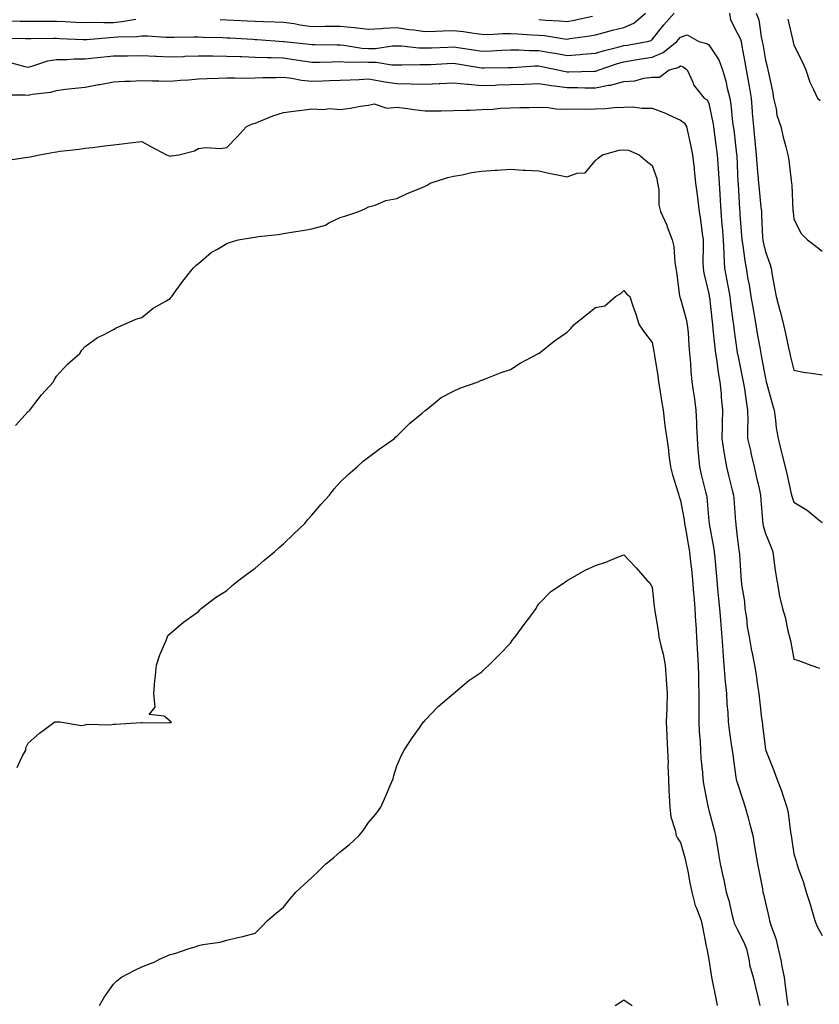
# Model space of a CAD drawing. Units: inches. Extents: x 981683 to 984323, y 7250378 to 7253018.
# Drawn here: x 981965 to 982247, y 7251462 to 7251810 of the extents above; entities that cross this region are included whole.
import ezdxf

# ---------------------------------------------------------------- set-up
doc = ezdxf.new("R2010")
doc.units = ezdxf.units.IN
doc.header["$MEASUREMENT"] = 0
doc.layers.add('Contour_98167250', color=7, linetype='Continuous', true_color=0x414ad1)

msp = doc.modelspace()

# ---------------------------------------------------------------- linework, layer by layer
at = {"layer": 'Contour_98167250'}
for points in [[(981959.21, 7251803.08, 3162), (981967.02, 7251802.95, 3162), (981968.05, 7251802.92, 3162), (981969.06, 7251802.93, 3162), (981976.94, 7251803.03, 3162), (981978.05, 7251803.04, 3162), (981979.12, 7251802.99, 3162), (981987.35, 7251802.62, 3162), (981988.05, 7251802.59, 3162), (981988.74, 7251802.61, 3162), (981996.63, 7251803.34, 3162), (981998.05, 7251803.37, 3162), (981999.65, 7251803.52, 3162), (982006.27, 7251803.7, 3162), (982008.05, 7251803.9, 3162), (982010.03, 7251803.9, 3162), (982016.56, 7251803.41, 3162), (982018.05, 7251803.41, 3162), (982019.51, 7251803.38, 3162), (982026.41, 7251803.56, 3162), (982028.05, 7251803.53, 3162), (982029.59, 7251803.46, 3162), (982036.68, 7251803.29, 3162), (982038.05, 7251803.22, 3162), (982039.29, 7251803.16, 3162), (982047.27, 7251802.7, 3162), (982048.05, 7251802.66, 3162), (982048.76, 7251802.63, 3162), (982058.02, 7251801.95, 3162), (982058.08, 7251801.95, 3162), (982058.29, 7251801.92, 3162), (982067.14, 7251801.01, 3162), (982068.05, 7251800.88, 3162), (982069.09, 7251800.88, 3162), (982076.86, 7251800.73, 3162), (982078.05, 7251800.74, 3162), (982079.32, 7251800.65, 3162), (982085.72, 7251799.59, 3162), (982088.05, 7251799.45, 3162), (982090.52, 7251799.45, 3162), (982096.52, 7251800.39, 3162), (982098.05, 7251800.39, 3162), (982099.65, 7251800.32, 3162), (982105.81, 7251799.68, 3162), (982108.05, 7251799.61, 3162), (982110.27, 7251799.7, 3162), (982116.05, 7251799.92, 3162), (982118.05, 7251800.01, 3162), (982120.33, 7251799.64, 3162), (982125.05, 7251798.92, 3162), (982128.05, 7251798.44, 3162), (982131.41, 7251798.56, 3162), (982134.94, 7251798.81, 3162), (982138.05, 7251798.93, 3162), (982141.03, 7251798.94, 3162), (982144.85, 7251798.72, 3162), (982148.05, 7251798.73, 3162), (982151.94, 7251798.03, 3162), (982153.86, 7251797.73, 3162), (982158.05, 7251796.94, 3162), (982162.69, 7251797.28, 3162), (982163.52, 7251797.39, 3162), (982168.05, 7251797.76, 3162), (982171.24, 7251798.73, 3162), (982176.01, 7251799.88, 3162), (982178.05, 7251800.44, 3162), (982179.31, 7251800.66, 3162), (982186.38, 7251801.92, 3162), (982187.7, 7251802.27, 3162), (982188.05, 7251802.55, 3162), (982192.17, 7251807.8, 3162), (982195.78, 7251811.92, 3162)], [(981960.75, 7251809.22, 3163), (981965.23, 7251809.1, 3163), (981968.05, 7251809.04, 3163), (981970.92, 7251809.05, 3163), (981975.16, 7251809.03, 3163), (981978.05, 7251809.04, 3163), (981981.07, 7251808.9, 3163), (981984.86, 7251808.73, 3163), (981988.05, 7251808.58, 3163), (981991.29, 7251808.68, 3163), (981994.68, 7251808.55, 3163), (981998.05, 7251808.64, 3163), (982001.04, 7251808.93, 3163), (982005.96, 7251809.83, 3163)], [(982035.75, 7251809.62, 3163), (982038.05, 7251809.52, 3163), (982040.58, 7251809.39, 3163), (982045.32, 7251809.19, 3163), (982048.05, 7251809.05, 3163), (982051.04, 7251808.93, 3163), (982055.01, 7251808.88, 3163), (982058.05, 7251808.76, 3163), (982061.77, 7251808.2, 3163), (982063.94, 7251807.81, 3163), (982068.05, 7251807.23, 3163), (982072.7, 7251807.27, 3163), (982073.43, 7251807.3, 3163), (982078.05, 7251807.35, 3163), (982082.99, 7251806.86, 3163), (982083.14, 7251806.83, 3163), (982088.05, 7251806.22, 3163), (982092.59, 7251806.46, 3163), (982093.35, 7251806.62, 3163), (982098.05, 7251806.81, 3163), (982102.29, 7251806.16, 3163), (982103.99, 7251805.98, 3163), (982108.05, 7251805.41, 3163), (982111.68, 7251805.55, 3163), (982114.32, 7251805.65, 3163), (982118.05, 7251805.8, 3163), (982121.54, 7251805.41, 3163), (982125.15, 7251804.82, 3163), (982128.05, 7251804.47, 3163), (982130.55, 7251804.42, 3163), (982135.23, 7251804.74, 3163), (982138.05, 7251804.7, 3163), (982140.71, 7251804.58, 3163), (982145.68, 7251804.29, 3163), (982148.05, 7251804.19, 3163), (982150.12, 7251803.99, 3163), (982157.14, 7251802.83, 3163), (982158.05, 7251802.73, 3163), (982159.03, 7251802.9, 3163), (982166.11, 7251803.86, 3163), (982168.05, 7251804.23, 3163), (982171.17, 7251805.04, 3163), (982174.13, 7251805.84, 3163), (982178.05, 7251806.81, 3163), (982181.6, 7251808.37, 3163), (982185.69, 7251811.92, 3163)], [(982148.05, 7251809.65, 3164), (982150.55, 7251809.42, 3164), (982155.37, 7251809.24, 3164), (982158.05, 7251808.96, 3164), (982160.58, 7251809.39, 3164), (982166.97, 7251810.84, 3164)], [(982215.32, 7251811.92, 3162), (982215.66, 7251809.53, 3162), (982218.05, 7251804.98, 3162), (982219.11, 7251802.98, 3162), (982219.41, 7251801.92, 3162), (982219.71, 7251800.26, 3162), (982220.76, 7251794.63, 3162), (982221.25, 7251791.92, 3162), (982221.9, 7251788.07, 3162), (982222.24, 7251786.11, 3162), (982222.93, 7251781.92, 3162), (982223.34, 7251777.21, 3162), (982223.39, 7251776.58, 3162), (982223.79, 7251771.92, 3162), (982224.17, 7251768.04, 3162), (982224.36, 7251765.61, 3162), (982224.71, 7251761.92, 3162), (982224.93, 7251758.8, 3162), (982225.38, 7251754.59, 3162), (982225.6, 7251751.92, 3162), (982225.78, 7251749.65, 3162), (982226.44, 7251743.53, 3162), (982226.58, 7251741.92, 3162), (982226.66, 7251740.53, 3162), (982227.04, 7251732.93, 3162), (982227.11, 7251731.92, 3162), (982227.25, 7251731.12, 3162), (982228.05, 7251727.73, 3162), (982229.57, 7251723.44, 3162), (982229.99, 7251721.92, 3162), (982230.45, 7251719.52, 3162), (982231.21, 7251715.08, 3162), (982231.85, 7251711.92, 3162), (982233.12, 7251706.99, 3162), (982233.16, 7251706.81, 3162), (982234.35, 7251701.92, 3162), (982235.04, 7251698.91, 3162), (982236.15, 7251693.82, 3162), (982236.58, 7251691.92, 3162), (982236.87, 7251690.74, 3162), (982238.05, 7251686.01, 3162), (982241.47, 7251685.34, 3162), (982245.13, 7251684.84, 3162), (982248.05, 7251684.32, 3162)], [(982224.71, 7251811.92, 3163), (982225.69, 7251809.56, 3163), (982226.48, 7251803.49, 3163), (982226.91, 7251801.92, 3163), (982227.08, 7251800.95, 3163), (982228.05, 7251795.36, 3163), (982228.76, 7251792.63, 3163), (982228.92, 7251791.92, 3163), (982229.09, 7251790.88, 3163), (982230.54, 7251784.41, 3163), (982230.88, 7251781.92, 3163), (982231.81, 7251778.16, 3163), (982232.05, 7251775.92, 3163), (982233.47, 7251771.92, 3163), (982234.25, 7251768.12, 3163), (982235.22, 7251764.75, 3163), (982235.89, 7251761.92, 3163), (982236.22, 7251760.09, 3163), (982237.11, 7251752.86, 3163), (982237.27, 7251751.92, 3163), (982237.35, 7251751.22, 3163), (982237.72, 7251742.25, 3163), (982237.76, 7251741.92, 3163), (982237.79, 7251741.66, 3163), (982238.05, 7251739.41, 3163), (982240.47, 7251734.34, 3163), (982242.89, 7251731.92, 3163), (982245.81, 7251729.68, 3163), (982248.05, 7251727.97, 3163)], [(982235.92, 7251809.79, 3164), (982237.68, 7251802.29, 3164), (982237.76, 7251801.92, 3164), (982237.82, 7251801.69, 3164), (982238.05, 7251800.59, 3164), (982240.98, 7251794.85, 3164), (982242.26, 7251791.92, 3164), (982243.66, 7251787.53, 3164), (982245.01, 7251784.96, 3164), (982246.35, 7251781.92, 3164), (982247.27, 7251781.14, 3164)], [(981960.87, 7251794.74, 3161), (981966.88, 7251793.09, 3161), (981968.05, 7251792.89, 3161), (981969.29, 7251793.16, 3161), (981974.89, 7251795.08, 3161), (981978.05, 7251795.58, 3161), (981981.74, 7251795.61, 3161), (981984.19, 7251795.78, 3161), (981988.05, 7251795.8, 3161), (981992.38, 7251796.25, 3161), (981993.6, 7251796.37, 3161), (981998.05, 7251796.84, 3161), (982003.03, 7251796.9, 3161), (982003.07, 7251796.9, 3161), (982008.05, 7251796.97, 3161), (982012.85, 7251796.72, 3161), (982013.26, 7251796.71, 3161), (982018.05, 7251796.49, 3161), (982022.77, 7251796.64, 3161), (982023.3, 7251796.67, 3161), (982028.05, 7251796.81, 3161), (982032.92, 7251796.79, 3161), (982033.18, 7251796.79, 3161), (982038.05, 7251796.77, 3161), (982042.72, 7251796.59, 3161), (982043.39, 7251796.58, 3161), (982048.05, 7251796.39, 3161), (982052.38, 7251796.25, 3161), (982053.72, 7251796.25, 3161), (982058.05, 7251796.11, 3161), (982061.74, 7251795.61, 3161), (982064.91, 7251795.06, 3161), (982068.05, 7251794.61, 3161), (982070.76, 7251794.63, 3161), (982075.19, 7251794.78, 3161), (982078.05, 7251794.8, 3161), (982080.74, 7251794.61, 3161), (982085.2, 7251794.77, 3161), (982088.05, 7251794.61, 3161), (982090.73, 7251794.6, 3161), (982096.26, 7251793.71, 3161), (982098.05, 7251793.71, 3161), (982099.76, 7251793.63, 3161), (982106.16, 7251793.81, 3161), (982108.05, 7251793.75, 3161), (982109.96, 7251793.83, 3161), (982115.8, 7251794.17, 3161), (982118.05, 7251794.27, 3161), (982120.08, 7251793.95, 3161), (982127.21, 7251792.76, 3161), (982128.05, 7251792.62, 3161), (982128.78, 7251792.65, 3161), (982137.27, 7251792.7, 3161), (982138.05, 7251792.73, 3161), (982138.87, 7251792.74, 3161), (982146.69, 7251793.28, 3161), (982148.05, 7251793.29, 3161), (982149.2, 7251793.07, 3161), (982154.76, 7251791.92, 3161), (982157.45, 7251791.32, 3161), (982158.05, 7251791.24, 3161), (982158.73, 7251791.24, 3161), (982167.62, 7251791.49, 3161), (982168.05, 7251791.48, 3161), (982168.41, 7251791.56, 3161), (982169.37, 7251791.92, 3161), (982175.86, 7251794.11, 3161), (982178.05, 7251794.71, 3161), (982181.42, 7251795.29, 3161), (982184.2, 7251795.77, 3161), (982188.05, 7251796.43, 3161), (982191.92, 7251798.05, 3161), (982196.79, 7251801.92, 3161), (982197.35, 7251802.62, 3161), (982198.05, 7251803.41, 3161), (982200.38, 7251804.25, 3161), (982204.51, 7251801.92, 3161), (982207.32, 7251801.19, 3161), (982208.05, 7251800.7, 3161), (982211.55, 7251795.42, 3161), (982212.91, 7251791.92, 3161), (982214.08, 7251787.95, 3161), (982214.57, 7251785.4, 3161), (982215.44, 7251781.92, 3161), (982215.82, 7251779.69, 3161), (982216.46, 7251773.51, 3161), (982216.69, 7251771.92, 3161), (982216.84, 7251770.71, 3161), (982217.86, 7251762.11, 3161), (982217.88, 7251761.92, 3161), (982217.89, 7251761.76, 3161), (982218.05, 7251758.34, 3161), (982218.33, 7251752.2, 3161), (982218.35, 7251751.92, 3161), (982218.38, 7251751.59, 3161), (982218.9, 7251742.77, 3161), (982218.97, 7251741.92, 3161), (982219.04, 7251740.93, 3161), (982219.58, 7251733.45, 3161), (982219.67, 7251731.92, 3161), (982220.01, 7251729.96, 3161), (982220.71, 7251724.58, 3161), (982221.22, 7251721.92, 3161), (982221.87, 7251718.1, 3161), (982222.27, 7251716.14, 3161), (982222.92, 7251711.92, 3161), (982223.64, 7251707.51, 3161), (982223.92, 7251706.05, 3161), (982224.62, 7251701.92, 3161), (982225.1, 7251698.97, 3161), (982226, 7251693.97, 3161), (982226.35, 7251691.92, 3161), (982226.63, 7251690.5, 3161), (982228.05, 7251683.02, 3161), (982228.27, 7251682.14, 3161), (982228.32, 7251681.92, 3161), (982228.43, 7251681.54, 3161), (982230.41, 7251674.28, 3161), (982231.07, 7251671.92, 3161), (982231.59, 7251668.38, 3161), (982231.84, 7251665.71, 3161), (982232.48, 7251661.92, 3161), (982233.61, 7251657.48, 3161), (982233.93, 7251656.04, 3161), (982234.92, 7251651.92, 3161), (982235.55, 7251649.42, 3161), (982237.01, 7251642.96, 3161), (982237.25, 7251641.92, 3161), (982237.39, 7251641.26, 3161), (982238.05, 7251639.46, 3161), (982242.78, 7251636.65, 3161), (982246.28, 7251633.69, 3161), (982248.05, 7251632.24, 3161)], [(981959.26, 7251783.13, 3160), (981966.83, 7251783.14, 3160), (981968.05, 7251782.97, 3160), (981969.42, 7251783.29, 3160), (981975.98, 7251783.99, 3160), (981978.05, 7251784.66, 3160), (981981.17, 7251785.04, 3160), (981984.56, 7251785.41, 3160), (981988.05, 7251785.83, 3160), (981992.82, 7251786.69, 3160), (981993.22, 7251786.75, 3160), (981998.05, 7251787.65, 3160), (982002.06, 7251787.91, 3160), (982004.01, 7251787.88, 3160), (982008.05, 7251788.1, 3160), (982011.9, 7251788.07, 3160), (982014.12, 7251787.99, 3160), (982018.05, 7251787.96, 3160), (982021.72, 7251788.25, 3160), (982024.56, 7251788.43, 3160), (982028.05, 7251788.7, 3160), (982031.16, 7251788.81, 3160), (982035.06, 7251788.93, 3160), (982038.05, 7251789.05, 3160), (982040.85, 7251789.12, 3160), (982045.1, 7251788.97, 3160), (982048.05, 7251789.04, 3160), (982050.78, 7251789.19, 3160), (982055.32, 7251789.19, 3160), (982058.05, 7251789.31, 3160), (982060.99, 7251788.98, 3160), (982064.34, 7251788.21, 3160), (982068.05, 7251787.88, 3160), (982071.95, 7251788.02, 3160), (982074.24, 7251788.11, 3160), (982078.05, 7251788.25, 3160), (982081.58, 7251788.39, 3160), (982084.68, 7251788.55, 3160), (982088.05, 7251788.69, 3160), (982091.92, 7251788.05, 3160), (982093.81, 7251787.68, 3160), (982098.05, 7251787.04, 3160), (982103.04, 7251786.93, 3160), (982103.06, 7251786.93, 3160), (982108.05, 7251786.8, 3160), (982112.91, 7251787.06, 3160), (982113.21, 7251787.08, 3160), (982118.05, 7251787.34, 3160), (982122.96, 7251786.83, 3160), (982123.14, 7251786.83, 3160), (982128.05, 7251786.43, 3160), (982132.68, 7251786.55, 3160), (982133.39, 7251786.58, 3160), (982138.05, 7251786.7, 3160), (982143.02, 7251786.89, 3160), (982143.08, 7251786.89, 3160), (982148.05, 7251787.1, 3160), (982152.51, 7251786.38, 3160), (982153.67, 7251786.3, 3160), (982158.05, 7251785.68, 3160), (982161.81, 7251785.68, 3160), (982164.38, 7251785.59, 3160), (982168.05, 7251785.59, 3160), (982172.62, 7251786.49, 3160), (982173.42, 7251786.55, 3160), (982178.05, 7251787.8, 3160), (982181.9, 7251788.07, 3160), (982185.11, 7251788.98, 3160), (982188.05, 7251789.3, 3160), (982190.62, 7251789.35, 3160), (982194.1, 7251791.92, 3160), (982197.22, 7251792.75, 3160), (982198.05, 7251793.34, 3160), (982199.06, 7251792.93, 3160), (982200.4, 7251791.92, 3160), (982202.39, 7251787.58, 3160), (982202.7, 7251786.57, 3160), (982206.45, 7251781.92, 3160), (982207.47, 7251781.34, 3160), (982208.05, 7251780.09, 3160), (982209.52, 7251773.39, 3160), (982209.75, 7251771.92, 3160), (982209.99, 7251769.98, 3160), (982210.67, 7251764.54, 3160), (982210.98, 7251761.92, 3160), (982211.19, 7251758.78, 3160), (982211.51, 7251755.38, 3160), (982211.73, 7251751.92, 3160), (982211.96, 7251748.01, 3160), (982212.08, 7251745.95, 3160), (982212.31, 7251741.92, 3160), (982212.67, 7251737.3, 3160), (982212.74, 7251736.61, 3160), (982213.09, 7251731.92, 3160), (982213.31, 7251727.18, 3160), (982213.37, 7251726.6, 3160), (982213.63, 7251721.92, 3160), (982214.3, 7251718.17, 3160), (982214.87, 7251715.1, 3160), (982215.44, 7251711.92, 3160), (982215.73, 7251709.6, 3160), (982216.53, 7251703.44, 3160), (982216.71, 7251701.92, 3160), (982216.86, 7251700.73, 3160), (982218.05, 7251692.21, 3160), (982218.09, 7251691.96, 3160), (982218.1, 7251691.92, 3160), (982218.11, 7251691.86, 3160), (982219.81, 7251683.68, 3160), (982220.16, 7251681.92, 3160), (982220.59, 7251679.38, 3160), (982221.17, 7251675.05, 3160), (982221.75, 7251671.92, 3160), (982221.8, 7251668.17, 3160), (982221.68, 7251665.55, 3160), (982221.74, 7251661.92, 3160), (982222.82, 7251657.15, 3160), (982222.9, 7251656.77, 3160), (982224, 7251651.92, 3160), (982224.78, 7251648.65, 3160), (982225.76, 7251644.21, 3160), (982226.29, 7251641.92, 3160), (982226.42, 7251640.29, 3160), (982226.98, 7251632.99, 3160), (982227.06, 7251631.92, 3160), (982227.22, 7251631.09, 3160), (982228.05, 7251628.35, 3160), (982229.92, 7251623.79, 3160), (982230.59, 7251621.92, 3160), (982231.04, 7251618.93, 3160), (982231.46, 7251615.33, 3160), (982232.01, 7251611.92, 3160), (982232.84, 7251607.13, 3160), (982232.86, 7251606.73, 3160), (982234, 7251601.92, 3160), (982234.98, 7251598.85, 3160), (982235.91, 7251594.06, 3160), (982236.48, 7251591.92, 3160), (982236.81, 7251590.68, 3160), (982238.05, 7251584.12, 3160), (982239.68, 7251583.55, 3160), (982243.98, 7251581.92, 3160), (982247.08, 7251580.95, 3160)], [(981960, 7251759.97, 3159), (981967.1, 7251760.97, 3159), (981968.05, 7251761.15, 3159), (981968.71, 7251761.26, 3159), (981972, 7251761.92, 3159), (981977.13, 7251762.84, 3159), (981978.05, 7251763, 3159), (981979.31, 7251763.18, 3159), (981986.03, 7251763.94, 3159), (981988.05, 7251764.25, 3159), (981990.7, 7251764.57, 3159), (981994.92, 7251765.05, 3159), (981998.05, 7251765.43, 3159), (982002.04, 7251765.91, 3159), (982003.84, 7251766.13, 3159), (982008.05, 7251766.66, 3159), (982011.06, 7251764.93, 3159), (982016.77, 7251761.92, 3159), (982017.68, 7251761.55, 3159), (982018.05, 7251761.51, 3159), (982018.45, 7251761.52, 3159), (982021.17, 7251761.92, 3159), (982026.64, 7251763.33, 3159), (982028.05, 7251764.21, 3159), (982030.64, 7251764.51, 3159), (982035.82, 7251764.15, 3159), (982038.05, 7251764.54, 3159), (982041.66, 7251768.31, 3159), (982044.96, 7251771.92, 3159), (982047.11, 7251772.86, 3159), (982048.05, 7251773.15, 3159), (982050.02, 7251773.89, 3159), (982054.29, 7251775.68, 3159), (982058.05, 7251776.9, 3159), (982062.48, 7251777.49, 3159), (982063.74, 7251777.61, 3159), (982068.05, 7251778.16, 3159), (982072.02, 7251777.95, 3159), (982074.37, 7251778.24, 3159), (982078.05, 7251777.96, 3159), (982081.53, 7251778.44, 3159), (982085.21, 7251779.08, 3159), (982088.05, 7251779.49, 3159), (982090.04, 7251779.93, 3159), (982094.55, 7251778.42, 3159), (982098.05, 7251778.72, 3159), (982101.73, 7251778.24, 3159), (982104.03, 7251777.9, 3159), (982108.05, 7251777.4, 3159), (982112.53, 7251777.44, 3159), (982113.63, 7251777.5, 3159), (982118.05, 7251777.54, 3159), (982122.3, 7251777.67, 3159), (982123.85, 7251777.72, 3159), (982128.05, 7251777.87, 3159), (982131.92, 7251778.05, 3159), (982134.49, 7251778.36, 3159), (982138.05, 7251778.55, 3159), (982141.35, 7251778.62, 3159), (982144.81, 7251778.68, 3159), (982148.05, 7251778.75, 3159), (982151.35, 7251778.62, 3159), (982154.23, 7251778.1, 3159), (982158.05, 7251777.99, 3159), (982161.8, 7251778.17, 3159), (982164.15, 7251778.02, 3159), (982168.05, 7251778.17, 3159), (982171.67, 7251778.3, 3159), (982174.79, 7251778.66, 3159), (982178.05, 7251778.79, 3159), (982181.16, 7251778.81, 3159), (982184.55, 7251778.42, 3159), (982188.05, 7251778.44, 3159), (982192.77, 7251776.64, 3159), (982193.92, 7251776.05, 3159), (982198.05, 7251774.15, 3159), (982199.36, 7251773.23, 3159), (982200.18, 7251771.92, 3159), (982200.76, 7251769.21, 3159), (982201.61, 7251765.48, 3159), (982202.33, 7251761.92, 3159), (982202.83, 7251757.14, 3159), (982202.86, 7251756.73, 3159), (982203.39, 7251751.92, 3159), (982203.98, 7251747.85, 3159), (982204.17, 7251745.8, 3159), (982204.69, 7251741.92, 3159), (982205.11, 7251738.98, 3159), (982205.76, 7251734.21, 3159), (982206.08, 7251731.92, 3159), (982206.1, 7251729.97, 3159), (982205.99, 7251723.98, 3159), (982206.01, 7251721.92, 3159), (982206.29, 7251720.16, 3159), (982208.05, 7251712.88, 3159), (982208.2, 7251712.07, 3159), (982208.23, 7251711.92, 3159), (982208.25, 7251711.72, 3159), (982209.18, 7251703.05, 3159), (982209.32, 7251701.92, 3159), (982209.5, 7251700.47, 3159), (982210.15, 7251694.02, 3159), (982210.41, 7251691.92, 3159), (982210.85, 7251689.12, 3159), (982211.34, 7251685.21, 3159), (982211.91, 7251681.92, 3159), (982212.35, 7251677.62, 3159), (982212.44, 7251676.31, 3159), (982212.93, 7251671.92, 3159), (982212.78, 7251667.19, 3159), (982212.77, 7251666.64, 3159), (982212.61, 7251661.92, 3159), (982213.32, 7251657.19, 3159), (982213.47, 7251656.5, 3159), (982214.23, 7251651.92, 3159), (982215.01, 7251648.88, 3159), (982216.31, 7251643.66, 3159), (982216.75, 7251641.92, 3159), (982216.85, 7251640.72, 3159), (982217.48, 7251632.49, 3159), (982217.53, 7251631.92, 3159), (982217.6, 7251631.47, 3159), (982218.05, 7251627.21, 3159), (982218.63, 7251622.5, 3159), (982218.75, 7251621.92, 3159), (982218.82, 7251621.15, 3159), (982219.33, 7251613.2, 3159), (982219.43, 7251611.92, 3159), (982219.59, 7251610.38, 3159), (982220.59, 7251604.46, 3159), (982220.81, 7251601.92, 3159), (982221.32, 7251598.65, 3159), (982221.63, 7251595.5, 3159), (982222.26, 7251591.92, 3159), (982223.13, 7251587, 3159), (982223.18, 7251586.79, 3159), (982224.13, 7251581.92, 3159), (982224.7, 7251578.57, 3159), (982225.19, 7251574.78, 3159), (982225.64, 7251571.92, 3159), (982225.9, 7251569.77, 3159), (982226.65, 7251563.32, 3159), (982226.82, 7251561.92, 3159), (982226.97, 7251560.84, 3159), (982228.05, 7251552.17, 3159), (982228.1, 7251551.97, 3159), (982228.11, 7251551.92, 3159), (982228.15, 7251551.82, 3159), (982230.99, 7251544.86, 3159), (982232.02, 7251541.92, 3159), (982233.74, 7251537.61, 3159), (982234.26, 7251535.71, 3159), (982235.51, 7251531.92, 3159), (982236, 7251529.87, 3159), (982236.86, 7251523.11, 3159), (982237.09, 7251521.92, 3159), (982237.23, 7251521.1, 3159), (982238.05, 7251515.36, 3159), (982238.91, 7251512.78, 3159), (982239.11, 7251511.92, 3159), (982239.6, 7251510.37, 3159), (982241.48, 7251505.35, 3159), (982242.4, 7251501.92, 3159), (982243.85, 7251497.72, 3159), (982244.37, 7251495.6, 3159), (982245.47, 7251491.92, 3159), (982246.17, 7251490.05, 3159), (982248.05, 7251486.56, 3159)], [(981963.53, 7251666.44, 3158), (981968.05, 7251671.39, 3158), (981968.3, 7251671.67, 3158), (981968.53, 7251671.92, 3158), (981970.38, 7251674.25, 3158), (981972.73, 7251677.24, 3158), (981976.93, 7251681.92, 3158), (981977.31, 7251682.66, 3158), (981978.05, 7251683.84, 3158), (981981.92, 7251688.05, 3158), (981986.27, 7251691.92, 3158), (981986.93, 7251693.04, 3158), (981988.05, 7251694.39, 3158), (981992.47, 7251697.5, 3158), (981994.59, 7251698.46, 3158), (981998.05, 7251700.3, 3158), (981999.09, 7251700.88, 3158), (982001.55, 7251701.92, 3158), (982005.98, 7251703.99, 3158), (982008.05, 7251704.55, 3158), (982012.14, 7251707.83, 3158), (982016.33, 7251710.2, 3158), (982018.05, 7251711.27, 3158), (982018.35, 7251711.62, 3158), (982018.61, 7251711.92, 3158), (982020.09, 7251713.96, 3158), (982022.55, 7251717.42, 3158), (982026.2, 7251721.92, 3158), (982027.09, 7251722.88, 3158), (982028.05, 7251723.57, 3158), (982032.52, 7251727.45, 3158), (982034.76, 7251728.63, 3158), (982038.05, 7251730.61, 3158), (982038.95, 7251731.02, 3158), (982042.01, 7251731.92, 3158), (982047.15, 7251732.82, 3158), (982048.05, 7251732.95, 3158), (982049.29, 7251733.16, 3158), (982056.12, 7251733.85, 3158), (982058.05, 7251734.24, 3158), (982060.83, 7251734.7, 3158), (982064.74, 7251735.23, 3158), (982068.05, 7251735.82, 3158), (982072.81, 7251737.16, 3158), (982074.05, 7251737.92, 3158), (982078.05, 7251739.79, 3158), (982079.71, 7251740.26, 3158), (982084.6, 7251741.92, 3158), (982086.96, 7251743.01, 3158), (982088.05, 7251743.56, 3158), (982090.34, 7251744.21, 3158), (982094.19, 7251745.78, 3158), (982098.05, 7251746.55, 3158), (982101.68, 7251748.29, 3158), (982106.17, 7251750.05, 3158), (982108.05, 7251750.84, 3158), (982108.71, 7251751.26, 3158), (982109.75, 7251751.92, 3158), (982116.01, 7251753.96, 3158), (982118.05, 7251754.37, 3158), (982121.01, 7251754.88, 3158), (982124.31, 7251755.66, 3158), (982128.05, 7251756.19, 3158), (982132.65, 7251756.52, 3158), (982133.4, 7251756.57, 3158), (982138.05, 7251756.91, 3158), (982142.63, 7251756.5, 3158), (982143.42, 7251756.55, 3158), (982148.05, 7251756.25, 3158), (982151.58, 7251755.45, 3158), (982155.24, 7251754.73, 3158), (982158.05, 7251754.13, 3158), (982161.57, 7251755.44, 3158), (982164.42, 7251755.55, 3158), (982168.05, 7251759.98, 3158), (982169.1, 7251760.87, 3158), (982170.58, 7251761.92, 3158), (982176.44, 7251763.53, 3158), (982178.05, 7251763.64, 3158), (982179.72, 7251763.59, 3158), (982183.47, 7251761.92, 3158), (982185.92, 7251759.79, 3158), (982188.05, 7251758.17, 3158), (982189.66, 7251753.53, 3158), (982190.01, 7251751.92, 3158), (982190.37, 7251749.6, 3158), (982190.47, 7251744.34, 3158), (982190.99, 7251741.92, 3158), (982193.24, 7251737.11, 3158), (982193.39, 7251736.58, 3158), (982195.14, 7251731.92, 3158), (982195.76, 7251729.63, 3158), (982196.05, 7251723.92, 3158), (982196.43, 7251721.92, 3158), (982196.71, 7251720.58, 3158), (982197.73, 7251712.24, 3158), (982197.79, 7251711.92, 3158), (982197.83, 7251711.7, 3158), (982198.05, 7251711.1, 3158), (982200.06, 7251703.93, 3158), (982200.47, 7251701.92, 3158), (982200.71, 7251699.26, 3158), (982200.95, 7251694.82, 3158), (982201.23, 7251691.92, 3158), (982201.59, 7251688.38, 3158), (982201.71, 7251685.58, 3158), (982202.12, 7251681.92, 3158), (982202.77, 7251677.2, 3158), (982202.84, 7251676.71, 3158), (982203.45, 7251671.92, 3158), (982203.72, 7251667.59, 3158), (982203.68, 7251666.29, 3158), (982203.92, 7251661.92, 3158), (982204.18, 7251658.05, 3158), (982204.46, 7251655.51, 3158), (982204.72, 7251651.92, 3158), (982205.36, 7251649.23, 3158), (982206.94, 7251643.03, 3158), (982207.21, 7251641.92, 3158), (982207.32, 7251641.19, 3158), (982208.05, 7251632.73, 3158), (982208.12, 7251631.99, 3158), (982208.13, 7251631.92, 3158), (982208.14, 7251631.83, 3158), (982209.73, 7251623.6, 3158), (982209.96, 7251621.92, 3158), (982210.12, 7251619.85, 3158), (982210.65, 7251614.52, 3158), (982210.83, 7251611.92, 3158), (982211.15, 7251608.82, 3158), (982211.43, 7251605.3, 3158), (982211.79, 7251601.92, 3158), (982212.12, 7251597.85, 3158), (982212.28, 7251596.15, 3158), (982212.62, 7251591.92, 3158), (982212.95, 7251587.02, 3158), (982212.96, 7251586.83, 3158), (982213.32, 7251581.92, 3158), (982213.66, 7251577.53, 3158), (982213.87, 7251576.1, 3158), (982214.24, 7251571.92, 3158), (982214.4, 7251568.27, 3158), (982214.75, 7251565.22, 3158), (982214.91, 7251561.92, 3158), (982215.28, 7251559.15, 3158), (982215.99, 7251553.98, 3158), (982216.26, 7251551.92, 3158), (982216.48, 7251550.35, 3158), (982217.59, 7251542.38, 3158), (982217.65, 7251541.92, 3158), (982217.73, 7251541.6, 3158), (982218.05, 7251540.57, 3158), (982220.18, 7251534.05, 3158), (982220.88, 7251531.92, 3158), (982221.9, 7251528.07, 3158), (982222.38, 7251526.25, 3158), (982223.52, 7251521.92, 3158), (982224.17, 7251518.04, 3158), (982224.64, 7251515.33, 3158), (982225.22, 7251511.92, 3158), (982225.65, 7251509.52, 3158), (982226.93, 7251503.04, 3158), (982227.14, 7251501.92, 3158), (982227.33, 7251501.2, 3158), (982228.05, 7251498.15, 3158), (982229.23, 7251493.1, 3158), (982229.51, 7251491.92, 3158), (982230.08, 7251489.89, 3158), (982231.65, 7251485.52, 3158), (982232.47, 7251481.92, 3158), (982233.54, 7251477.41, 3158), (982233.72, 7251476.25, 3158), (982234.61, 7251471.92, 3158), (982235.02, 7251468.89, 3158), (982235.54, 7251464.43, 3158), (982235.87, 7251461.92, 3158)], [(981964.09, 7251545.88, 3157), (981965.92, 7251549.79, 3157), (981967.13, 7251551.92, 3157), (981967.16, 7251552.81, 3157), (981968.05, 7251554.44, 3157), (981971.96, 7251558.01, 3157), (981977.4, 7251561.92, 3157), (981977.96, 7251562.01, 3157), (981978.05, 7251562, 3157), (981978.13, 7251562, 3157), (981979.12, 7251561.92, 3157), (981986.75, 7251560.62, 3157), (981988.05, 7251560.94, 3157), (981988.83, 7251561.14, 3157), (981997.09, 7251560.96, 3157), (981998.05, 7251561.12, 3157), (981998.84, 7251561.13, 3157), (982007.83, 7251561.7, 3157), (982008.05, 7251561.7, 3157), (982008.33, 7251561.64, 3157), (982017.87, 7251561.74, 3157), (982018.05, 7251561.68, 3157), (982018.33, 7251561.64, 3157), (982018.58, 7251561.92, 3157), (982018.24, 7251562.11, 3157), (982018.05, 7251562.23, 3157), (982015.97, 7251564, 3157), (982010.72, 7251564.59, 3157), (982012.77, 7251567.2, 3157), (982012.3, 7251571.92, 3157), (982012.73, 7251576.6, 3157), (982012.74, 7251577.23, 3157), (982013.25, 7251581.92, 3157), (982014.43, 7251585.54, 3157), (982016.55, 7251590.42, 3157), (982017.12, 7251591.92, 3157), (982017.42, 7251592.55, 3157), (982018.05, 7251593.14, 3157), (982022.8, 7251597.17, 3157), (982024.4, 7251598.27, 3157), (982028.05, 7251600.87, 3157), (982028.55, 7251601.42, 3157), (982029.02, 7251601.92, 3157), (982034.1, 7251605.87, 3157), (982038.05, 7251608.34, 3157), (982039.97, 7251610, 3157), (982042.29, 7251611.92, 3157), (982045.54, 7251614.43, 3157), (982048.05, 7251616.18, 3157), (982051.16, 7251618.81, 3157), (982054.87, 7251621.92, 3157), (982056.53, 7251623.44, 3157), (982058.05, 7251624.77, 3157), (982061.72, 7251628.25, 3157), (982065.53, 7251631.92, 3157), (982066.65, 7251633.32, 3157), (982068.05, 7251634.88, 3157), (982071.29, 7251638.68, 3157), (982074.3, 7251641.92, 3157), (982075.88, 7251644.09, 3157), (982078.05, 7251646.51, 3157), (982080.8, 7251649.17, 3157), (982084.04, 7251651.92, 3157), (982086.13, 7251653.84, 3157), (982088.05, 7251655.3, 3157), (982091.83, 7251658.14, 3157), (982097.14, 7251661.92, 3157), (982097.6, 7251662.37, 3157), (982098.05, 7251662.74, 3157), (982102.65, 7251667.32, 3157), (982106.93, 7251670.8, 3157), (982108.05, 7251671.72, 3157), (982108.15, 7251671.82, 3157), (982108.3, 7251671.92, 3157), (982113.64, 7251676.33, 3157), (982118.05, 7251678.57, 3157), (982120.29, 7251679.68, 3157), (982126.76, 7251681.92, 3157), (982127.58, 7251682.39, 3157), (982128.05, 7251682.46, 3157), (982128.89, 7251682.76, 3157), (982134.78, 7251685.19, 3157), (982138.05, 7251686.21, 3157), (982141.47, 7251688.5, 3157), (982147.98, 7251691.85, 3157), (982148.05, 7251691.89, 3157), (982148.07, 7251691.9, 3157), (982148.09, 7251691.92, 3157), (982153.65, 7251696.32, 3157), (982158.05, 7251699.42, 3157), (982159.34, 7251700.63, 3157), (982160.45, 7251701.92, 3157), (982164.63, 7251705.34, 3157), (982168.05, 7251708.14, 3157), (982171.33, 7251708.64, 3157), (982175.19, 7251711.92, 3157), (982177, 7251712.97, 3157), (982178.05, 7251714.14, 3157), (982179.05, 7251712.92, 3157), (982180.21, 7251711.92, 3157), (982181.24, 7251708.73, 3157), (982182.17, 7251706.04, 3157), (982183.43, 7251701.92, 3157), (982185.41, 7251699.28, 3157), (982188.05, 7251695.79, 3157), (982188.67, 7251692.54, 3157), (982188.75, 7251691.92, 3157), (982188.85, 7251691.12, 3157), (982190.07, 7251683.94, 3157), (982190.3, 7251681.92, 3157), (982190.76, 7251679.21, 3157), (982191.34, 7251675.21, 3157), (982191.94, 7251671.92, 3157), (982192.48, 7251667.49, 3157), (982192.54, 7251666.41, 3157), (982193.19, 7251661.92, 3157), (982193.85, 7251657.72, 3157), (982193.95, 7251656.02, 3157), (982194.49, 7251651.92, 3157), (982195.21, 7251649.08, 3157), (982197.27, 7251642.7, 3157), (982197.49, 7251641.92, 3157), (982197.59, 7251641.46, 3157), (982198.05, 7251639.98, 3157), (982199.31, 7251633.18, 3157), (982199.48, 7251631.92, 3157), (982199.8, 7251630.17, 3157), (982200.77, 7251624.64, 3157), (982201.27, 7251621.92, 3157), (982201.65, 7251618.32, 3157), (982201.93, 7251615.8, 3157), (982202.34, 7251611.92, 3157), (982202.68, 7251607.29, 3157), (982202.73, 7251606.6, 3157), (982203.08, 7251601.92, 3157), (982203.37, 7251597.24, 3157), (982203.44, 7251596.53, 3157), (982203.74, 7251591.92, 3157), (982203.99, 7251587.86, 3157), (982204.09, 7251585.88, 3157), (982204.33, 7251581.92, 3157), (982204.42, 7251578.29, 3157), (982204.45, 7251575.52, 3157), (982204.53, 7251571.92, 3157), (982204.56, 7251568.43, 3157), (982204.51, 7251565.46, 3157), (982204.52, 7251561.92, 3157), (982204.65, 7251558.52, 3157), (982205, 7251554.97, 3157), (982205.12, 7251551.92, 3157), (982205.25, 7251549.12, 3157), (982205.85, 7251544.12, 3157), (982205.97, 7251541.92, 3157), (982206.2, 7251540.07, 3157), (982207.72, 7251532.25, 3157), (982207.77, 7251531.92, 3157), (982207.83, 7251531.7, 3157), (982208.05, 7251530.81, 3157), (982209.91, 7251523.78, 3157), (982210.39, 7251521.92, 3157), (982211.49, 7251515.36, 3157), (982212.06, 7251511.92, 3157), (982213.15, 7251507.02, 3157), (982213.19, 7251506.78, 3157), (982214.15, 7251501.92, 3157), (982215.1, 7251498.97, 3157), (982216.31, 7251493.66, 3157), (982216.79, 7251491.92, 3157), (982217.05, 7251490.92, 3157), (982218.05, 7251488.89, 3157), (982220.35, 7251484.22, 3157), (982221.29, 7251481.92, 3157), (982222.26, 7251477.71, 3157), (982222.45, 7251476.32, 3157), (982223.73, 7251471.92, 3157), (982224.54, 7251468.41, 3157), (982225.49, 7251464.48, 3157), (982226.1, 7251461.92, 3157)], [(981993.13, 7251461.92, 3156), (981994.93, 7251465.04, 3156), (981998.05, 7251469.51, 3156), (981999.32, 7251470.65, 3156), (982000.91, 7251471.92, 3156), (982005.58, 7251474.39, 3156), (982008.05, 7251475.6, 3156), (982012.64, 7251477.33, 3156), (982014.36, 7251478.23, 3156), (982018.05, 7251479.96, 3156), (982019.69, 7251480.28, 3156), (982024.38, 7251481.92, 3156), (982027.24, 7251482.73, 3156), (982028.05, 7251483.13, 3156), (982029.57, 7251483.44, 3156), (982035.68, 7251484.29, 3156), (982038.05, 7251484.93, 3156), (982041.99, 7251485.86, 3156), (982043.71, 7251486.26, 3156), (982048.05, 7251487.41, 3156), (982050.25, 7251489.72, 3156), (982052.39, 7251491.92, 3156), (982055.46, 7251494.51, 3156), (982058.05, 7251496.64, 3156), (982060.43, 7251499.54, 3156), (982062.42, 7251501.92, 3156), (982065.36, 7251504.61, 3156), (982068.05, 7251507.05, 3156), (982070.5, 7251509.47, 3156), (982072.98, 7251511.92, 3156), (982075.81, 7251514.16, 3156), (982078.05, 7251516.08, 3156), (982081.29, 7251518.68, 3156), (982084.7, 7251521.92, 3156), (982086.22, 7251523.75, 3156), (982088.05, 7251526.43, 3156), (982090.56, 7251529.41, 3156), (982092.41, 7251531.92, 3156), (982094.09, 7251535.88, 3156), (982095.64, 7251539.51, 3156), (982096.67, 7251541.92, 3156), (982096.94, 7251543.03, 3156), (982098.05, 7251546.49, 3156), (982099.72, 7251550.25, 3156), (982100.61, 7251551.92, 3156), (982103.52, 7251556.45, 3156), (982106.02, 7251559.89, 3156), (982107.46, 7251561.92, 3156), (982107.73, 7251562.24, 3156), (982108.05, 7251562.56, 3156), (982112.61, 7251567.36, 3156), (982118.05, 7251571.92, 3156), (982123.45, 7251576.52, 3156), (982128.05, 7251579.56, 3156), (982129.23, 7251580.74, 3156), (982130.44, 7251581.92, 3156), (982134.28, 7251585.69, 3156), (982138.05, 7251589.74, 3156), (982138.97, 7251591, 3156), (982139.75, 7251591.92, 3156), (982143.26, 7251596.71, 3156), (982144.53, 7251598.4, 3156), (982147.17, 7251601.92, 3156), (982147.45, 7251602.52, 3156), (982148.05, 7251603.63, 3156), (982152.17, 7251607.8, 3156), (982157.58, 7251611.45, 3156), (982158.05, 7251611.79, 3156), (982158.13, 7251611.84, 3156), (982158.3, 7251611.92, 3156), (982164.49, 7251615.48, 3156), (982168.05, 7251617.07, 3156), (982171.7, 7251618.27, 3156), (982176.43, 7251620.3, 3156), (982178.05, 7251620.91, 3156), (982182.4, 7251616.27, 3156), (982186.24, 7251611.92, 3156), (982187.19, 7251611.06, 3156), (982188.05, 7251609.47, 3156), (982188.77, 7251602.64, 3156), (982188.87, 7251601.92, 3156), (982189, 7251600.97, 3156), (982190.21, 7251594.08, 3156), (982190.47, 7251591.92, 3156), (982191.11, 7251588.86, 3156), (982191.91, 7251585.78, 3156), (982192.6, 7251581.92, 3156), (982192.98, 7251576.99, 3156), (982193.37, 7251571.92, 3156), (982193.2, 7251567.07, 3156), (982193.22, 7251566.75, 3156), (982193, 7251561.92, 3156), (982193.26, 7251557.13, 3156), (982193.25, 7251556.72, 3156), (982193.46, 7251551.92, 3156), (982193.66, 7251547.53, 3156), (982193.62, 7251546.35, 3156), (982193.79, 7251541.92, 3156), (982193.92, 7251537.79, 3156), (982194.11, 7251535.86, 3156), (982194.26, 7251531.92, 3156), (982194.65, 7251528.52, 3156), (982196.24, 7251523.73, 3156), (982196.56, 7251521.92, 3156), (982197.04, 7251520.91, 3156), (982198.05, 7251519.45, 3156), (982199.76, 7251513.63, 3156), (982200.12, 7251511.92, 3156), (982200.64, 7251509.33, 3156), (982201.31, 7251505.18, 3156), (982202.02, 7251501.92, 3156), (982203.27, 7251497.14, 3156), (982203.69, 7251496.28, 3156), (982205.33, 7251491.92, 3156), (982205.77, 7251489.64, 3156), (982207.17, 7251482.8, 3156), (982207.34, 7251481.92, 3156), (982207.44, 7251481.31, 3156), (982208.05, 7251478.18, 3156), (982208.89, 7251472.76, 3156), (982209.02, 7251471.92, 3156), (982209.26, 7251470.71, 3156), (982210.5, 7251464.37, 3156), (982211.02, 7251461.92, 3156)], [(982174.98, 7251461.92, 3155), (982176.87, 7251463.1, 3155), (982178.05, 7251463.96, 3155), (982179.23, 7251463.1, 3155), (982180.99, 7251461.92, 3155)]]:
    msp.add_polyline3d(points, dxfattribs=at)

doc.saveas('drawing.dxf')
